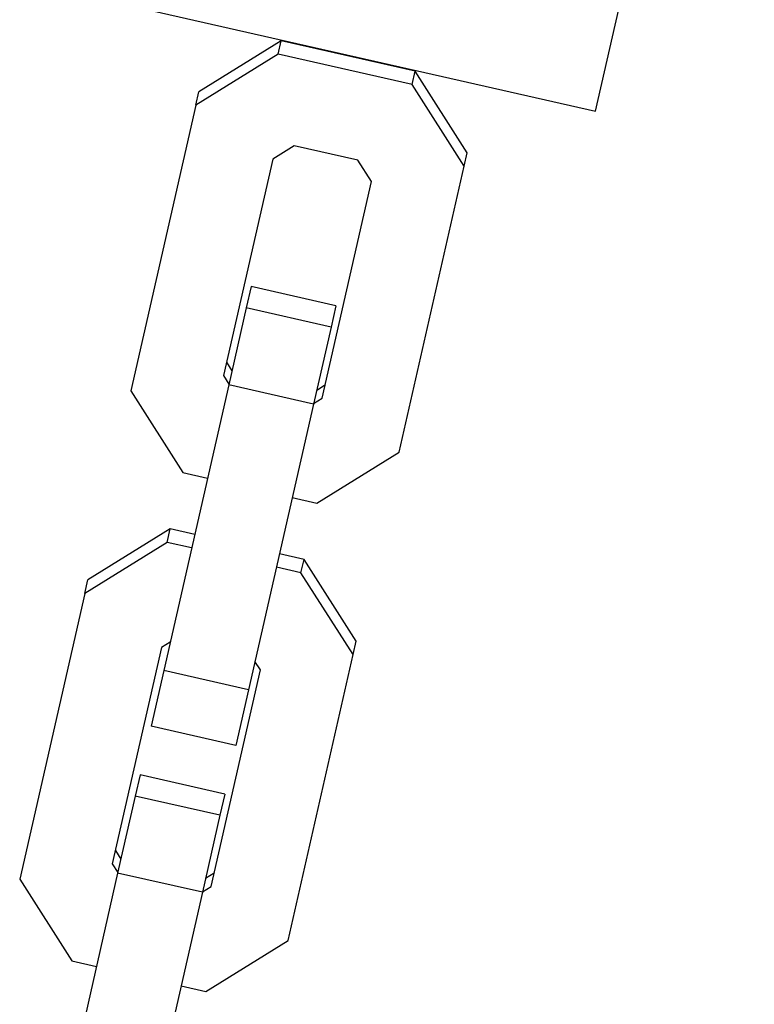
# Model space of a CAD drawing. Units: millimetres. Extents: x 3178 to 17331, y 14985 to 26636.
# Drawn here: x 5768 to 5818, y 22266 to 22334 of the extents above; entities that cross this region are included whole.
import ezdxf

# ---------------------------------------------------------------- set-up
doc = ezdxf.new("R2010")
doc.units = ezdxf.units.MM
doc.header["$LTSCALE"] = 100

msp = doc.modelspace()

# ---------------------------------------------------------------- linework, layer by layer
at = {"color": 7, "linetype": 'Continuous', "lineweight": 25}
for p, q in [((5807.431, 22327.32), (5818.393, 22375.457)), ((5773.305, 22335.092), (5807.431, 22327.32)), ((5785.73, 22332.196), (5780.048, 22328.673)), ((5785.519, 22331.27), (5785.73, 22332.196)), ((5794.978, 22330.09), (5785.73, 22332.196)), ((5785.519, 22331.27), (5779.837, 22327.746)), ((5794.767, 22329.164), (5785.519, 22331.27)), ((5794.767, 22329.164), (5794.978, 22330.09)), ((5798.574, 22324.454), (5794.978, 22330.09)), ((5779.837, 22327.746), (5780.048, 22328.673)), ((5798.363, 22323.527), (5794.767, 22329.164)), ((5779.837, 22327.746), (5775.346, 22308.024)), ((5786.627, 22324.942), (5785.143, 22324.021)), ((5791.029, 22323.939), (5786.627, 22324.942)), ((5785.143, 22324.021), (5781.741, 22309.085)), ((5791.968, 22322.467), (5791.029, 22323.939)), ((5798.363, 22323.527), (5798.574, 22324.454)), ((5793.872, 22303.805), (5798.363, 22323.527)), ((5788.566, 22307.53), (5791.968, 22322.467)), ((5783.653, 22315.231), (5783.32, 22313.766)), ((5789.504, 22313.898), (5783.653, 22315.231)), ((5783.32, 22313.766), (5782.11, 22308.451)), ((5789.17, 22312.434), (5783.32, 22313.766)), ((5789.504, 22313.898), (5789.17, 22312.434)), ((5789.17, 22312.434), (5787.96, 22307.119)), ((5781.952, 22310.011), (5782.33, 22309.419)), ((5781.741, 22309.085), (5782.119, 22308.492)), ((5782.11, 22308.451), (5777.619, 22288.73)), ((5787.96, 22307.119), (5782.11, 22308.451)), ((5788.18, 22308.086), (5788.777, 22308.457)), ((5775.346, 22308.024), (5778.942, 22302.388)), ((5787.96, 22307.119), (5783.469, 22287.397)), ((5787.969, 22307.16), (5788.566, 22307.53)), ((5788.19, 22300.282), (5793.872, 22303.805)), ((5778.942, 22302.388), (5780.641, 22302.001)), ((5786.491, 22300.669), (5788.19, 22300.282)), ((5778.056, 22298.501), (5772.375, 22294.977)), ((5777.845, 22297.574), (5778.056, 22298.501)), ((5779.756, 22298.114), (5778.056, 22298.501)), ((5777.845, 22297.574), (5772.164, 22294.05)), ((5779.545, 22297.187), (5777.845, 22297.574)), ((5787.305, 22296.394), (5785.606, 22296.781)), ((5787.094, 22295.468), (5787.305, 22296.394)), ((5790.9, 22290.758), (5787.305, 22296.394)), ((5787.094, 22295.468), (5785.395, 22295.855)), ((5790.69, 22289.832), (5787.094, 22295.468)), ((5772.164, 22294.05), (5772.375, 22294.977)), ((5772.164, 22294.05), (5767.673, 22274.328)), ((5778.066, 22290.696), (5777.469, 22290.325)), ((5790.69, 22289.832), (5790.9, 22290.758)), ((5777.469, 22290.325), (5774.068, 22275.389)), ((5784.294, 22288.771), (5783.917, 22289.364)), ((5786.198, 22270.11), (5790.69, 22289.832)), ((5777.619, 22288.73), (5776.743, 22284.884)), ((5783.469, 22287.397), (5777.619, 22288.73)), ((5780.893, 22273.835), (5784.294, 22288.771)), ((5783.469, 22287.397), (5782.593, 22283.552)), ((5782.593, 22283.552), (5776.743, 22284.884)), ((5775.98, 22281.535), (5775.647, 22280.07)), ((5781.83, 22280.202), (5775.98, 22281.535)), ((5775.647, 22280.07), (5774.436, 22274.756)), ((5781.497, 22278.738), (5775.647, 22280.07)), ((5781.83, 22280.202), (5781.497, 22278.738)), ((5781.497, 22278.738), (5780.287, 22273.423)), ((5774.279, 22276.315), (5774.657, 22275.723)), ((5774.068, 22275.389), (5774.446, 22274.797)), ((5767.673, 22274.328), (5771.268, 22268.692)), ((5774.436, 22274.756), (5769.945, 22255.034)), ((5780.287, 22273.423), (5774.436, 22274.756)), ((5780.507, 22274.391), (5781.104, 22274.761)), ((5780.296, 22273.464), (5780.893, 22273.835)), ((5780.287, 22273.423), (5775.795, 22253.702)), ((5780.517, 22266.586), (5786.198, 22270.11)), ((5771.268, 22268.692), (5772.967, 22268.305)), ((5778.818, 22266.973), (5780.517, 22266.586))]:
    msp.add_line(p, q, dxfattribs=at)

doc.saveas('drawing.dxf')
